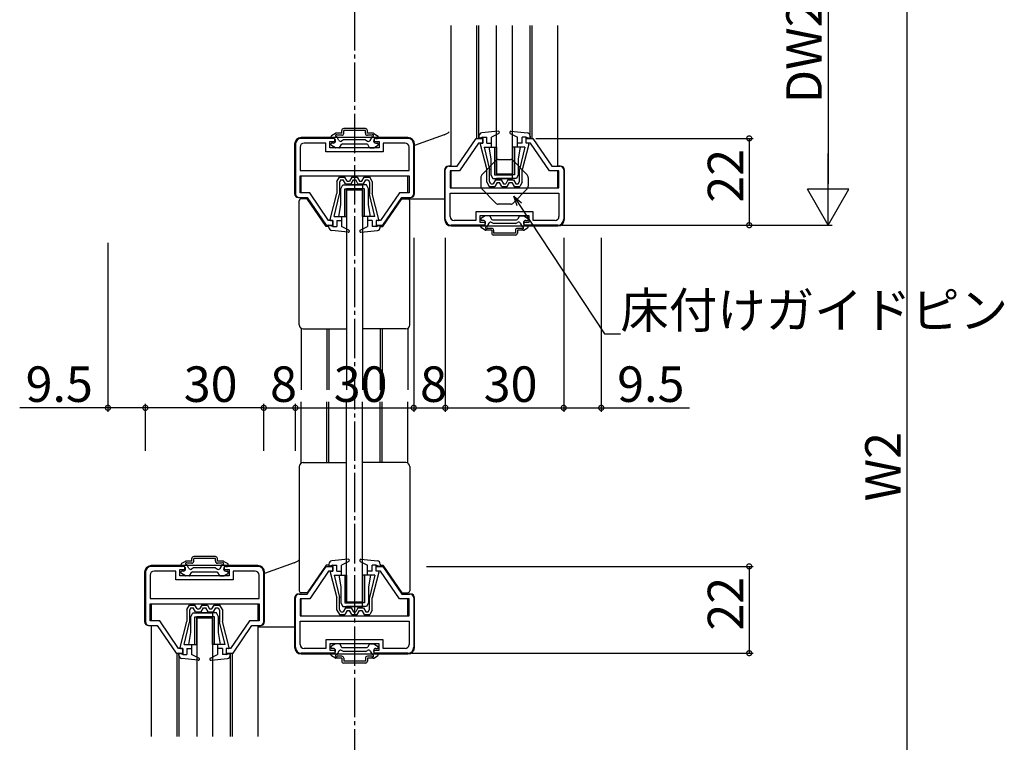
# Model space of a CAD drawing. Extents: x 0 to 1386, y 0 to 2234.
# Drawn here: x 707 to 956, y 429 to 612 of the extents above; entities that cross this region are included whole.
import ezdxf

# ---------------------------------------------------------------- set-up
doc = ezdxf.new("R2010")
doc.units = 0
doc.linetypes.add('YCENTER_1', pattern=[13, 10, -1, 1, -1])
for name, color, linetype in [('YKK_11', 7, 'CONTINUOUS'), ('YKK_12', 2, 'CONTINUOUS'), ('YKK_13', 4, 'CONTINUOUS'), ('YKK_D', 6, 'CONTINUOUS')]:
    doc.layers.add(name, color=color, linetype=linetype)
doc.styles.get("Standard").update_dxf_attribs({"font": 'txt', "bigfont": 'BIGFONT'})

msp = doc.modelspace()

# ---------------------------------------------------------------- linework, layer by layer
at = {"layer": 'YKK_11', "color": 0, "linetype": 'ByBlock', "lineweight": -2}
for p, q in [((786.451048, 581.796609), (777.951048, 581.796609)), ((786.451048, 580.996609), (786.451048, 581.796609)), ((804.951048, 581.796609), (796.451048, 581.796609)), ((796.451048, 581.796609), (796.451048, 580.996609)), ((817.451047, 574.796612), (822.251045, 581.796612)), ((822.251045, 581.796612), (823.951038, 581.796612)), ((823.951038, 581.796612), (823.951062, 580.596615)), ((834.95105, 580.596615), (834.951026, 581.796612)), ((834.951026, 581.796612), (836.651044, 581.796612)), ((836.651044, 581.796612), (841.451041, 574.796612)), ((776.451048, 580.296609), (776.451048, 567.796612)), ((777.651048, 579.596609), (777.651048, 573.696609)), ((784.201048, 580.596609), (778.651048, 580.596609)), ((784.201048, 578.396609), (784.201048, 580.596609)), ((785.201048, 579.396609), (785.201048, 580.996609)), ((785.201048, 580.996609), (786.451048, 580.996609)), ((797.701048, 579.396609), (785.201048, 579.396609)), ((796.451048, 580.996609), (797.701048, 580.996609)), ((797.701048, 580.996609), (797.701048, 579.396609)), ((804.251048, 580.596609), (798.701048, 580.596609)), ((798.701048, 580.596609), (798.701048, 578.396609)), ((805.251048, 573.696609), (805.251048, 579.596609)), ((806.451048, 567.796612), (806.451048, 580.296609)), ((822.883212, 580.596615), (818.083217, 573.596615)), ((823.951062, 580.596615), (822.883212, 580.596615)), ((836.018875, 580.596615), (834.95105, 580.596615)), ((840.818871, 573.596615), (836.018875, 580.596615)), ((798.701048, 578.396609), (784.201048, 578.396609)), ((815.451048, 574.796612), (817.451047, 574.796612)), ((841.451041, 574.796612), (843.451048, 574.796612)), ((777.651048, 573.696609), (805.251048, 573.696609)), ((777.651048, 573.696609), (805.251048, 573.696609)), ((777.651048, 572.296609), (805.251048, 572.296609)), ((777.651048, 567.996609), (777.651048, 572.296609)), ((805.251048, 572.296609), (805.251048, 567.996609)), ((814.451048, 561.296615), (814.451048, 573.796612)), ((818.083217, 573.596615), (815.651048, 573.596615)), ((815.651048, 573.596615), (815.651048, 569.296615)), ((843.251048, 573.596615), (840.818871, 573.596615)), ((843.251048, 569.296615), (843.251048, 573.596615)), ((844.451048, 573.796612), (844.451048, 561.296615)), ((815.651048, 569.296615), (843.251048, 569.296615)), ((777.451048, 566.796612), (779.451047, 566.796612)), ((780.083217, 567.996609), (777.651048, 567.996609)), ((779.451047, 566.796612), (784.251045, 559.796612)), ((784.883212, 560.996609), (780.083217, 567.996609)), ((802.818871, 567.996609), (798.018875, 560.996609)), ((798.651044, 559.796612), (803.451041, 566.796612)), ((805.251048, 567.996609), (802.818871, 567.996609)), ((803.451041, 566.796612), (805.451048, 566.796612)), ((815.651048, 567.896615), (843.251048, 567.896615)), ((815.651048, 561.996615), (815.651048, 567.896615)), ((815.651048, 567.896615), (843.251048, 567.896615)), ((843.251048, 567.896615), (843.251048, 561.996615)), ((836.701048, 563.196615), (822.201048, 563.196615)), ((822.201048, 563.196615), (822.201048, 560.996615)), ((835.701048, 562.196615), (823.201048, 562.196615)), ((823.201048, 562.196615), (823.201048, 560.596615)), ((835.701048, 560.596615), (835.701048, 562.196615)), ((836.701048, 560.996615), (836.701048, 563.196615)), ((784.251045, 559.796612), (785.951038, 559.796612)), ((785.951062, 560.996609), (784.883212, 560.996609)), ((785.951038, 559.796612), (785.951062, 560.996609)), ((796.95105, 560.996609), (796.951026, 559.796612)), ((796.951026, 559.796612), (798.651044, 559.796612)), ((798.018875, 560.996609), (796.95105, 560.996609)), ((824.451048, 559.796615), (815.951048, 559.796615)), ((822.201048, 560.996615), (816.651048, 560.996615)), ((823.201048, 560.596615), (824.451048, 560.596615)), ((824.451048, 560.596615), (824.451048, 559.796615)), ((834.451048, 559.796615), (834.451048, 560.596615)), ((834.451048, 560.596615), (835.701048, 560.596615)), ((842.951048, 559.796615), (834.451048, 559.796615)), ((842.251048, 560.996615), (836.701048, 560.996615)), ((738.451048, 471.796604), (738.451048, 459.296607)), ((748.451048, 473.296604), (739.951048, 473.296604)), ((746.201048, 472.096604), (740.651048, 472.096604)), ((746.201048, 469.896604), (746.201048, 472.096604)), ((747.201048, 470.896604), (747.201048, 472.496604)), ((747.201048, 472.496604), (748.451048, 472.496604)), ((748.451048, 472.496604), (748.451048, 473.296604)), ((766.951048, 473.296604), (758.451048, 473.296604)), ((758.451048, 473.296604), (758.451048, 472.496604)), ((758.451048, 472.496604), (759.701048, 472.496604)), ((759.701048, 472.496604), (759.701048, 470.896604)), ((766.251048, 472.096604), (760.701048, 472.096604)), ((760.701048, 472.096604), (760.701048, 469.896604)), ((768.451048, 459.296607), (768.451048, 471.796604)), ((779.451047, 466.296606), (784.251045, 473.296606)), ((784.883212, 472.096609), (780.083217, 465.096609)), ((784.251045, 473.296606), (785.951038, 473.296606)), ((785.951062, 472.096609), (784.883212, 472.096609)), ((785.951038, 473.296606), (785.951062, 472.096609)), ((796.95105, 472.096609), (796.951026, 473.296606)), ((796.951026, 473.296606), (798.651044, 473.296606)), ((798.018875, 472.096609), (796.95105, 472.096609)), ((802.818871, 465.096609), (798.018875, 472.096609)), ((798.651044, 473.296606), (803.451041, 466.296606)), ((739.651048, 471.096604), (739.651048, 465.196604)), ((760.701048, 469.896604), (746.201048, 469.896604)), ((759.701048, 470.896604), (747.201048, 470.896604)), ((767.251048, 465.196604), (767.251048, 471.096604)), ((739.651048, 465.196604), (767.251048, 465.196604)), ((739.651048, 465.196604), (767.251048, 465.196604)), ((776.451048, 452.796609), (776.451048, 465.296606)), ((777.451048, 466.296606), (779.451047, 466.296606)), ((780.083217, 465.096609), (777.651048, 465.096609)), ((777.651048, 465.096609), (777.651048, 460.796609)), ((805.251048, 465.096609), (802.818871, 465.096609)), ((803.451041, 466.296606), (805.451048, 466.296606)), ((805.251048, 460.796609), (805.251048, 465.096609)), ((806.451048, 465.296606), (806.451048, 452.796609)), ((739.651048, 463.796604), (767.251048, 463.796604)), ((739.651048, 459.496604), (739.651048, 463.796604)), ((767.251048, 463.796604), (767.251048, 459.496604)), ((742.083217, 459.496604), (739.651048, 459.496604)), ((746.883212, 452.496604), (742.083217, 459.496604)), ((764.818871, 459.496604), (760.018875, 452.496604)), ((767.251048, 459.496604), (764.818871, 459.496604)), ((777.651048, 460.796609), (805.251048, 460.796609)), ((777.651048, 459.396609), (805.251048, 459.396609)), ((777.651048, 453.496609), (777.651048, 459.396609)), ((777.651048, 459.396609), (805.251048, 459.396609)), ((805.251048, 459.396609), (805.251048, 453.496609)), ((739.451048, 458.296607), (741.451047, 458.296607)), ((741.451047, 458.296607), (746.251045, 451.296607)), ((760.651044, 451.296607), (765.451041, 458.296607)), ((765.451041, 458.296607), (767.451048, 458.296607)), ((798.701048, 454.696609), (784.201048, 454.696609)), ((784.201048, 454.696609), (784.201048, 452.496609)), ((798.701048, 452.496609), (798.701048, 454.696609)), ((747.951062, 452.496604), (746.883212, 452.496604)), ((747.951038, 451.296607), (747.951062, 452.496604)), ((758.95105, 452.496604), (758.951026, 451.296607)), ((760.018875, 452.496604), (758.95105, 452.496604)), ((784.201048, 452.496609), (778.651048, 452.496609)), ((797.701048, 453.696609), (785.201048, 453.696609)), ((785.201048, 453.696609), (785.201048, 452.096609)), ((785.201048, 452.096609), (786.451048, 452.096609)), ((786.451048, 452.096609), (786.451048, 451.296609)), ((796.451048, 451.296609), (796.451048, 452.096609)), ((796.451048, 452.096609), (797.701048, 452.096609)), ((797.701048, 452.096609), (797.701048, 453.696609)), ((804.251048, 452.496609), (798.701048, 452.496609)), ((746.251045, 451.296607), (747.951038, 451.296607)), ((758.951026, 451.296607), (760.651044, 451.296607)), ((786.451048, 451.296609), (777.951048, 451.296609)), ((804.951048, 451.296609), (796.451048, 451.296609))]:
    msp.add_line(p, q, dxfattribs=at)
for centre, radius, start, end in [((777.951048, 580.296609), 1.5, 90.000009, 179.999991), ((804.951048, 580.296609), 1.5, 0.000009, 89.999991), ((778.651048, 579.596609), 1, 90.000009, 179.999991), ((804.251048, 579.596609), 1, 0.000009, 89.999991), ((815.451048, 573.796611), 1, 90.000009, 179.999991), ((843.451048, 573.796611), 1, 0.000009, 89.999991), ((777.451048, 567.796612), 1, 180.000009, 269.999991), ((805.451048, 567.796612), 1, 270.000009, 359.999991), ((816.651048, 561.996615), 1, 180.000009, 269.999991), ((842.251048, 561.996615), 1, 270.000009, 359.999991), ((815.951048, 561.296615), 1.5, 180.000009, 269.999991), ((842.951048, 561.296615), 1.5, 270.000009, 359.999991), ((739.951048, 471.796604), 1.5, 90.000009, 179.999991), ((740.651048, 471.096604), 1, 90.000009, 179.999991), ((766.251048, 471.096604), 1, 0.000009, 89.999991), ((766.951048, 471.796604), 1.5, 0.000009, 89.999991), ((777.451048, 465.296606), 1, 90.000009, 179.999991), ((805.451048, 465.296606), 1, 0.000009, 89.999991), ((739.451048, 459.296607), 1, 180.000009, 269.999991), ((767.451048, 459.296607), 1, 270.000009, 359.999991), ((777.951048, 452.79661), 1.5, 180.000009, 269.999991), ((778.651048, 453.49661), 1, 180.000009, 269.999991), ((804.251048, 453.49661), 1, 270.000009, 359.999991), ((804.951048, 452.79661), 1.5, 270.000009, 359.999991)]:
    msp.add_arc(centre, radius, start, end, dxfattribs=at)
at = {"layer": 'YKK_12', "linetype": 'YCENTER_1'}
msp.add_line((791.451048, 718.046617), (791.451048, 287.796604), dxfattribs=at)
at = {"layer": 'YKK_12'}
for p, q in [((815.95106, 574.796612), (815.95106, 610.396613)), ((822.451044, 581.792575), (822.451044, 610.396613)), ((822.951044, 581.79661), (822.951044, 610.396613)), ((835.951044, 581.796612), (835.951044, 610.396613)), ((836.451044, 581.792575), (836.451044, 610.396613)), ((842.951068, 574.796612), (842.951068, 610.396613)), ((777.95106, 533.630574), (777.95106, 518.046609)), ((784.451044, 533.496609), (784.451044, 518.046609)), ((784.951044, 533.496609), (784.951044, 518.046609)), ((797.951044, 533.496609), (797.951044, 518.046609)), ((798.451044, 533.496609), (798.451044, 518.046609)), ((804.951068, 533.630598), (804.951068, 518.046609)), ((777.95106, 499.462644), (777.95106, 515.046609)), ((784.451044, 499.596609), (784.451044, 515.046609)), ((784.951044, 499.596609), (784.951044, 515.046609)), ((797.951044, 499.596609), (797.951044, 515.046609)), ((798.451044, 499.596609), (798.451044, 515.046609)), ((804.951068, 499.462621), (804.951068, 515.046609)), ((739.95106, 458.296607), (739.95106, 430.196607)), ((766.951068, 458.296607), (766.951068, 430.196607)), ((746.451044, 451.300643), (746.451044, 430.196607)), ((746.951044, 451.296608), (746.951044, 430.196607)), ((759.951044, 451.296607), (759.951044, 430.196607)), ((760.451044, 451.300643), (760.451044, 430.196607))]:
    msp.add_line(p, q, dxfattribs=at)
at = {"layer": 'YKK_12', "linetype": 'Continuous'}
for p, q in [((777.95106, 567.996609), (777.95106, 572.296609)), ((804.951068, 567.996609), (804.951068, 572.296609)), ((815.95106, 569.296614), (815.95106, 573.596615)), ((842.951068, 569.296614), (842.951068, 573.596615)), ((777.95106, 566.496612), (777.95106, 566.796612)), ((804.951068, 566.496612), (804.951068, 566.796612)), ((784.451044, 559.496612), (784.451044, 559.796612)), ((784.951044, 559.496612), (784.951044, 559.796612)), ((797.951044, 559.496612), (797.951044, 559.796612)), ((798.451044, 559.496612), (798.451044, 559.796612)), ((777.95106, 460.796609), (777.95106, 465.09661)), ((804.951068, 460.796609), (804.951068, 465.09661)), ((739.95106, 463.796604), (739.95106, 459.496604)), ((766.951068, 463.796604), (766.951068, 459.496604)), ((746.951044, 451.296607), (746.951044, 450.996607)), ((759.951044, 451.296607), (759.951044, 450.996607))]:
    msp.add_line(p, q, dxfattribs=at)
at = {"layer": 'YKK_13'}
for p, q in [((827.451047, 572.796612), (827.451047, 610.396613)), ((831.451047, 572.796612), (831.451047, 610.396613)), ((789.451047, 568.796612), (789.451047, 518.046609)), ((793.451047, 568.796612), (793.451047, 518.046609)), ((789.451047, 464.296607), (789.451047, 515.046609)), ((793.451047, 464.296607), (793.451047, 515.046609)), ((751.451047, 460.296604), (751.451047, 430.196607)), ((755.451047, 460.296604), (755.451047, 430.196607))]:
    msp.add_line(p, q, dxfattribs=at)
at = {"layer": 'YKK_13', "linetype": 'Continuous'}
for p, q in [((794.201047, 584.296609), (788.701047, 584.296609)), ((804.951047, 581.996609), (777.951047, 581.996609)), ((785.451047, 582.230584), (785.451047, 581.996609)), ((786.581432, 583.056417), (785.601047, 582.490391)), ((786.051047, 581.796609), (785.651047, 581.796609)), ((788.201047, 583.096609), (786.731432, 583.096609)), ((787.47515, 581.295055), (786.920147, 582.256348)), ((788.201047, 582.596609), (787.080176, 582.596609)), ((788.651047, 581.396609), (788.158163, 581.112042)), ((788.201047, 583.096609), (788.201047, 583.796609)), ((794.251047, 581.396609), (788.651047, 581.396609)), ((788.701047, 583.096609), (788.701047, 583.796609)), ((794.201047, 583.796609), (788.701047, 583.796609)), ((794.201047, 583.096609), (794.201047, 583.796609)), ((794.251047, 581.396609), (794.743932, 581.112042)), ((794.701047, 583.096609), (794.701047, 583.796609)), ((796.170663, 583.096609), (794.701047, 583.096609)), ((795.821919, 582.596609), (794.701047, 582.596609)), ((795.426945, 581.295055), (795.981948, 582.256348)), ((796.320663, 583.056417), (797.301047, 582.490391)), ((796.851047, 581.796609), (797.251047, 581.796609)), ((797.451047, 582.230584), (797.451047, 581.996609)), ((814.120789, 582.731633), (806.651048, 580.017681)), ((822.951044, 582.374323), (822.951044, 581.796615)), ((823.951044, 582.096615), (822.951044, 581.796615)), ((827.820495, 583.595055), (823.669581, 583.170165)), ((823.951044, 580.596615), (823.951044, 582.096615)), ((823.951044, 582.096615), (824.951044, 582.096615)), ((824.951044, 580.596615), (824.951044, 582.096615)), ((827.986906, 583.029143), (826.151044, 582.096615)), ((826.151044, 579.596615), (826.151044, 582.096615)), ((830.771372, 583.405169), (830.94249, 583.576286)), ((830.915181, 583.029143), (832.751044, 582.096615)), ((831.081592, 583.595055), (835.232507, 583.170165)), ((832.751044, 579.596615), (832.751044, 582.096615)), ((833.951044, 580.596615), (833.951044, 582.096615)), ((834.951044, 582.096615), (833.951044, 582.096615)), ((834.951044, 582.096615), (835.951044, 581.796615)), ((834.951044, 580.596615), (834.951044, 582.096615)), ((835.951044, 582.374323), (835.951044, 581.796615)), ((776.251047, 580.296609), (776.251047, 567.796609)), ((785.451047, 580.262635), (785.451047, 580.396609)), ((786.581432, 579.436802), (785.601047, 580.002827)), ((786.051047, 580.596609), (785.651047, 580.596609)), ((787.450492, 579.396609), (786.731432, 579.396609)), ((787.7103, 579.546609), (788.114445, 580.246609)), ((788.374252, 580.396609), (794.527842, 580.396609)), ((795.191795, 579.546609), (794.78765, 580.246609)), ((795.451603, 579.396609), (796.170663, 579.396609)), ((796.320663, 579.436802), (797.301047, 580.002827)), ((796.851047, 580.596609), (797.251047, 580.596609)), ((797.451047, 580.262635), (797.451047, 580.396609)), ((806.651047, 567.796609), (806.651047, 580.296609)), ((823.257412, 580.346547), (824.951044, 573.796615)), ((823.451044, 580.596615), (823.951044, 580.596615)), ((824.27589, 579.596615), (826.151044, 579.596615)), ((824.27589, 579.596615), (825.651044, 573.920562)), ((824.951044, 580.596615), (826.151044, 580.596615)), ((825.451047, 579.596614), (825.951047, 576.596614)), ((825.451047, 579.596614), (827.451047, 579.596614)), ((826.951047, 579.596614), (826.951047, 572.596614)), ((827.451047, 579.596614), (827.451047, 572.596614)), ((833.451047, 579.596614), (831.451047, 579.596614)), ((831.451047, 579.596614), (831.451047, 572.596614)), ((831.951047, 579.596614), (831.951047, 572.596614)), ((833.951044, 580.596615), (832.751044, 580.596615)), ((834.626197, 579.596615), (832.751044, 579.596615)), ((833.451047, 579.596614), (832.951047, 576.596614)), ((834.626197, 579.596615), (833.251044, 573.920562)), ((833.902516, 580.596615), (833.951044, 580.645143)), ((835.644675, 580.346547), (833.951044, 573.796615)), ((835.451044, 580.596615), (834.951044, 580.596615)), ((825.951047, 576.596614), (825.951047, 572.596614)), ((832.951047, 576.596614), (832.951047, 572.596614)), ((815.751049, 574.796614), (815.251049, 574.796614)), ((825.651044, 570.892231), (825.651044, 573.931423)), ((833.251044, 570.892231), (833.251044, 573.920562)), ((843.651049, 574.796614), (843.151049, 574.796614)), ((786.951044, 570.891609), (787.601044, 571.996609)), ((787.601044, 571.996609), (789.001044, 571.996609)), ((789.578394, 570.996609), (789.001044, 571.996609)), ((790.751044, 571.996609), (790.173693, 570.996609)), ((790.751044, 571.996609), (792.151044, 571.996609)), ((792.151044, 571.996609), (792.728394, 570.996609)), ((793.323693, 570.996609), (793.901044, 571.996609)), ((793.901044, 571.996609), (795.301044, 571.996609)), ((795.951044, 570.891609), (795.301044, 571.996609)), ((814.251049, 573.796614), (814.251049, 561.296614)), ((824.951044, 570.701615), (824.951044, 573.796615)), ((825.951047, 572.596614), (826.451047, 571.596614)), ((826.451047, 571.596614), (831.451047, 571.596614)), ((826.951047, 572.596614), (831.451047, 572.596614)), ((827.451047, 572.796612), (831.451047, 572.796612)), ((831.951047, 572.596614), (827.451047, 572.596614)), ((832.451047, 571.596614), (827.451047, 571.596614)), ((831.451047, 571.596614), (831.451047, 572.596614)), ((832.951047, 572.596614), (832.451047, 571.596614)), ((833.951044, 570.701615), (833.951044, 573.796615)), ((844.651049, 561.296614), (844.651049, 573.796614)), ((786.951044, 570.891609), (786.951044, 567.796609)), ((788.001406, 571.296609), (787.651044, 570.700993)), ((787.651044, 570.700993), (787.651044, 567.661801)), ((787.951047, 568.996609), (788.451047, 569.996609)), ((787.951047, 564.996609), (787.951047, 568.996609)), ((788.001406, 571.296609), (788.596899, 571.296609)), ((788.451047, 569.996609), (793.451047, 569.996609)), ((789.174249, 570.296609), (788.596899, 571.296609)), ((788.951047, 561.996609), (788.951047, 568.996609)), ((788.951047, 568.996609), (793.451047, 568.996609)), ((789.174249, 570.296609), (790.577839, 570.296609)), ((794.451047, 569.996609), (789.451047, 569.996609)), ((793.951047, 568.996609), (789.451047, 568.996609)), ((789.451047, 561.996609), (789.451047, 568.996609)), ((789.578394, 570.996609), (790.173693, 570.996609)), ((790.577839, 570.296609), (791.155189, 571.296609)), ((791.155189, 571.296609), (791.746899, 571.296609)), ((792.324249, 570.296609), (791.746899, 571.296609)), ((792.324249, 570.296609), (793.727839, 570.296609)), ((792.728394, 570.996609), (793.323693, 570.996609)), ((793.451047, 569.996609), (793.451047, 568.996609)), ((793.451047, 561.996609), (793.451047, 568.996609)), ((793.727839, 570.296609), (794.305189, 571.296609)), ((793.951047, 561.996609), (793.951047, 568.996609)), ((794.305189, 571.296609), (794.900682, 571.296609)), ((794.951047, 568.996609), (794.451047, 569.996609)), ((794.900682, 571.296609), (795.251044, 570.700993)), ((794.951047, 564.996609), (794.951047, 568.996609)), ((795.251044, 570.700993), (795.251044, 567.672661)), ((795.951044, 570.891609), (795.951044, 567.796609)), ((824.951044, 570.701615), (825.601044, 569.596615)), ((825.601044, 569.596615), (827.001044, 569.596615)), ((826.001406, 570.296615), (825.651044, 570.892231)), ((826.001406, 570.296615), (826.596899, 570.296615)), ((827.174249, 571.296615), (826.596899, 570.296615)), ((827.578394, 570.596615), (827.001044, 569.596615)), ((827.174249, 571.296615), (828.577839, 571.296615)), ((827.578394, 570.596615), (828.173693, 570.596615)), ((828.751044, 569.596615), (828.173693, 570.596615)), ((828.577839, 571.296615), (829.155189, 570.296615)), ((828.751044, 569.596615), (830.151044, 569.596615)), ((829.155189, 570.296615), (829.746899, 570.296615)), ((830.324249, 571.296615), (829.746899, 570.296615)), ((830.151044, 569.596615), (830.728394, 570.596615)), ((830.324249, 571.296615), (831.727839, 571.296615)), ((830.728394, 570.596615), (831.323693, 570.596615)), ((831.323693, 570.596615), (831.901044, 569.596615)), ((831.727839, 571.296615), (832.305189, 570.296615)), ((831.901044, 569.596615), (833.301044, 569.596615)), ((832.305189, 570.296615), (832.900682, 570.296615)), ((832.900682, 570.296615), (833.251044, 570.892231)), ((833.951044, 570.701615), (833.301044, 569.596615)), ((777.251047, 566.796609), (777.751047, 566.796609)), ((779.448363, 566.496612), (777.951044, 566.496612)), ((784.24836, 559.496612), (779.448363, 566.496612)), ((785.257412, 561.246677), (786.951044, 567.796609)), ((786.27589, 561.996609), (787.651044, 567.672661)), ((789.451047, 568.796612), (793.451047, 568.796612)), ((796.626197, 561.996609), (795.251044, 567.672661)), ((797.644675, 561.246677), (795.951044, 567.796609)), ((798.653728, 559.496612), (803.453724, 566.496612)), ((803.453724, 566.496612), (804.951044, 566.496612)), ((814.251048, 566.396613), (804.951035, 566.396613)), ((805.151047, 566.796609), (805.651047, 566.796609)), ((777.451044, 534.496609), (777.451044, 565.996612)), ((787.451047, 561.996609), (787.951047, 564.996609)), ((795.451047, 561.996609), (794.951047, 564.996609)), ((805.451044, 534.496609), (805.451044, 565.996612)), ((786.27589, 561.996609), (788.151044, 561.996609)), ((787.451047, 561.996609), (789.451047, 561.996609)), ((788.151044, 561.996609), (788.151044, 559.496609)), ((795.451047, 561.996609), (793.451047, 561.996609)), ((796.626197, 561.996609), (794.751044, 561.996609)), ((794.751044, 561.996609), (794.751044, 559.496609)), ((824.581432, 562.156422), (823.601047, 561.590397)), ((825.450492, 562.196614), (824.731432, 562.196614)), ((825.7103, 562.046614), (826.114445, 561.346614)), ((833.191795, 562.046614), (832.78765, 561.346614)), ((833.451603, 562.196614), (834.170663, 562.196614)), ((834.320663, 562.156422), (835.301047, 561.590397)), ((784.951044, 559.496612), (784.24836, 559.496612)), ((784.951044, 559.2189), (784.951044, 559.796609)), ((785.951044, 559.496609), (784.951044, 559.796609)), ((785.451044, 560.996609), (785.951044, 560.996609)), ((785.951044, 560.996608), (785.951044, 559.496609)), ((785.951044, 559.496609), (786.951044, 559.496609)), ((786.951044, 560.996609), (788.151044, 560.996609)), ((786.951044, 560.996608), (786.951044, 559.496609)), ((789.986906, 558.564081), (788.151044, 559.496609)), ((792.915181, 558.564081), (794.751044, 559.496609)), ((795.951044, 560.996609), (794.751044, 560.996609)), ((795.902516, 560.996609), (795.951044, 560.948081)), ((795.951044, 560.996608), (795.951044, 559.496609)), ((796.951044, 559.496609), (795.951044, 559.496609)), ((797.451044, 560.996609), (796.951044, 560.996609)), ((796.951044, 560.996608), (796.951044, 559.496609)), ((796.951044, 559.496609), (797.951044, 559.796609)), ((797.951044, 559.2189), (797.951044, 559.796609)), ((797.951044, 559.496612), (798.653728, 559.496612)), ((815.951049, 559.596614), (842.951049, 559.596614)), ((823.451047, 561.330589), (823.451047, 561.196614)), ((823.451047, 559.36264), (823.451047, 559.596614)), ((824.581432, 558.536807), (823.601047, 559.102832)), ((824.051047, 560.996614), (823.651047, 560.996614)), ((824.051047, 559.796614), (823.651047, 559.796614)), ((825.47515, 560.298169), (824.920147, 559.336875)), ((826.201047, 558.996614), (825.080176, 558.996614)), ((826.651047, 560.196614), (826.158163, 560.481182)), ((826.374252, 561.196614), (832.527842, 561.196614)), ((832.251047, 560.196614), (826.651047, 560.196614)), ((832.251047, 560.196614), (832.743932, 560.481182)), ((833.821919, 558.996614), (832.701047, 558.996614)), ((833.426945, 560.298169), (833.981948, 559.336875)), ((834.320663, 558.536807), (835.301047, 559.102832)), ((834.851047, 560.996614), (835.251047, 560.996614)), ((834.851047, 559.796614), (835.251047, 559.796614)), ((835.451047, 561.330589), (835.451047, 561.196614)), ((835.451047, 559.36264), (835.451047, 559.596614)), ((789.820495, 557.998168), (785.669581, 558.423059)), ((792.771372, 558.188055), (792.94249, 558.016937)), ((793.081592, 557.998168), (797.232507, 558.423059)), ((826.201047, 558.496614), (824.731432, 558.496614)), ((826.201047, 558.496614), (826.201047, 557.796614)), ((826.701047, 558.496614), (826.701047, 557.796614)), ((832.201047, 557.796614), (826.701047, 557.796614)), ((832.201047, 557.296614), (826.701047, 557.296614)), ((832.201047, 558.496614), (832.201047, 557.796614)), ((832.701047, 558.496614), (832.701047, 557.796614)), ((834.170663, 558.496614), (832.701047, 558.496614)), ((778.451044, 533.496609), (789.451044, 533.496609)), ((804.451044, 533.496609), (793.451044, 533.496609)), ((778.451044, 499.596609), (789.451044, 499.596609)), ((804.451044, 499.596609), (793.451044, 499.596609)), ((777.451044, 498.596609), (777.451044, 467.096607)), ((805.451044, 498.596609), (805.451044, 467.096607)), ((748.581432, 474.556412), (747.601047, 473.990386)), ((750.201047, 474.596604), (748.731432, 474.596604)), ((750.201047, 474.096604), (749.080176, 474.096604)), ((750.201047, 474.596604), (750.201047, 475.296604)), ((756.201047, 475.796604), (750.701047, 475.796604)), ((750.701047, 474.596604), (750.701047, 475.296604)), ((756.201047, 475.296604), (750.701047, 475.296604)), ((756.201047, 474.596604), (756.201047, 475.296604)), ((756.701047, 474.596604), (756.701047, 475.296604)), ((758.170663, 474.596604), (756.701047, 474.596604)), ((757.821919, 474.096604), (756.701047, 474.096604)), ((758.320663, 474.556412), (759.301047, 473.990386)), ((776.120789, 474.231628), (768.651048, 471.517676)), ((789.820495, 475.09505), (785.669581, 474.67016)), ((789.986906, 474.529138), (788.151044, 473.59661)), ((792.771372, 474.905163), (792.94249, 475.076281)), ((792.915181, 474.529138), (794.751044, 473.59661)), ((793.081592, 475.09505), (797.232507, 474.67016)), ((738.251047, 471.796604), (738.251047, 459.296604)), ((766.951047, 473.496604), (739.951047, 473.496604)), ((747.451047, 473.730579), (747.451047, 473.496604)), ((747.451047, 471.762629), (747.451047, 471.896604)), ((748.051047, 473.296604), (747.651047, 473.296604)), ((748.051047, 472.096604), (747.651047, 472.096604)), ((749.47515, 472.79505), (748.920147, 473.756343)), ((749.7103, 471.046604), (750.114445, 471.746604)), ((750.651047, 472.896604), (750.158163, 472.612037)), ((750.374252, 471.896604), (756.527842, 471.896604)), ((756.251047, 472.896604), (750.651047, 472.896604)), ((756.251047, 472.896604), (756.743932, 472.612037)), ((757.191795, 471.046604), (756.78765, 471.746604)), ((757.426945, 472.79505), (757.981948, 473.756343)), ((758.851047, 473.296604), (759.251047, 473.296604)), ((758.851047, 472.096604), (759.251047, 472.096604)), ((759.451047, 473.730579), (759.451047, 473.496604)), ((759.451047, 471.762629), (759.451047, 471.896604)), ((768.651047, 459.296604), (768.651047, 471.796604)), ((784.24836, 473.596607), (779.448363, 466.596607)), ((784.951044, 473.596607), (784.24836, 473.596607)), ((784.951044, 473.874318), (784.951044, 473.29661)), ((785.951044, 473.59661), (784.951044, 473.29661)), ((785.257412, 471.846542), (786.951044, 465.29661)), ((785.451044, 472.09661), (785.951044, 472.09661)), ((785.951044, 472.09661), (785.951044, 473.59661)), ((785.951044, 473.59661), (786.951044, 473.59661)), ((786.951044, 472.09661), (786.951044, 473.59661)), ((786.951044, 472.09661), (788.151044, 472.09661)), ((788.151044, 471.09661), (788.151044, 473.59661)), ((794.751044, 471.09661), (794.751044, 473.59661)), ((795.951044, 472.09661), (794.751044, 472.09661)), ((795.902516, 472.09661), (795.951044, 472.145138)), ((795.951044, 472.09661), (795.951044, 473.59661)), ((796.951044, 473.59661), (795.951044, 473.59661)), ((797.644675, 471.846542), (795.951044, 465.29661)), ((796.951044, 473.59661), (797.951044, 473.29661)), ((796.951044, 472.09661), (796.951044, 473.59661)), ((797.451044, 472.09661), (796.951044, 472.09661)), ((797.951044, 473.874318), (797.951044, 473.29661)), ((797.951044, 473.596607), (798.653728, 473.596607)), ((798.653728, 473.596607), (803.453724, 466.596607)), ((748.581432, 470.936796), (747.601047, 471.502822)), ((749.450492, 470.896604), (748.731432, 470.896604)), ((757.451603, 470.896604), (758.170663, 470.896604)), ((758.320663, 470.936796), (759.301047, 471.502822)), ((786.27589, 471.09661), (788.151044, 471.09661)), ((786.27589, 471.09661), (787.651044, 465.420557)), ((787.451047, 471.096609), (787.951047, 468.096609)), ((787.451047, 471.096609), (789.451047, 471.096609)), ((788.951047, 471.096609), (788.951047, 464.096609)), ((789.451047, 471.096609), (789.451047, 464.096609)), ((795.451047, 471.096609), (793.451047, 471.096609)), ((793.451047, 471.096609), (793.451047, 464.096609)), ((793.951047, 471.096609), (793.951047, 464.096609)), ((796.626197, 471.09661), (794.751044, 471.09661)), ((795.451047, 471.096609), (794.951047, 468.096609)), ((796.626197, 471.09661), (795.251044, 465.420557)), ((779.448363, 466.596607), (777.951044, 466.596607)), ((787.951047, 468.096609), (787.951047, 464.096609)), ((794.951047, 468.096609), (794.951047, 464.096609)), ((803.453724, 466.596607), (804.951044, 466.596607)), ((776.251049, 465.296609), (776.251049, 452.796609)), ((777.751049, 466.296609), (777.251049, 466.296609)), ((786.951044, 462.20161), (786.951044, 465.29661)), ((787.651044, 462.392225), (787.651044, 465.431417)), ((787.951047, 464.096609), (788.451047, 463.096609)), ((788.951047, 464.096609), (793.451047, 464.096609)), ((789.451047, 464.296607), (793.451047, 464.296607)), ((793.951047, 464.096609), (789.451047, 464.096609)), ((793.451047, 463.096609), (793.451047, 464.096609)), ((794.951047, 464.096609), (794.451047, 463.096609)), ((795.251044, 462.392225), (795.251044, 465.420557)), ((795.951044, 462.20161), (795.951044, 465.29661)), ((805.651049, 466.296609), (805.151049, 466.296609)), ((806.651049, 452.796609), (806.651049, 465.296609)), ((748.951044, 462.391604), (749.601044, 463.496604)), ((748.951044, 462.391604), (748.951044, 459.296604)), ((749.601044, 463.496604), (751.001044, 463.496604)), ((750.001406, 462.796604), (749.651044, 462.200988)), ((749.651044, 462.200988), (749.651044, 459.161796)), ((750.001406, 462.796604), (750.596899, 462.796604)), ((751.174249, 461.796604), (750.596899, 462.796604)), ((751.578394, 462.496604), (751.001044, 463.496604)), ((751.174249, 461.796604), (752.577839, 461.796604)), ((751.578394, 462.496604), (752.173693, 462.496604)), ((752.751044, 463.496604), (752.173693, 462.496604)), ((752.577839, 461.796604), (753.155189, 462.796604)), ((752.751044, 463.496604), (754.151044, 463.496604)), ((753.155189, 462.796604), (753.746899, 462.796604)), ((754.324249, 461.796604), (753.746899, 462.796604)), ((754.151044, 463.496604), (754.728394, 462.496604)), ((754.324249, 461.796604), (755.727839, 461.796604)), ((754.728394, 462.496604), (755.323693, 462.496604)), ((755.323693, 462.496604), (755.901044, 463.496604)), ((755.727839, 461.796604), (756.305189, 462.796604)), ((755.901044, 463.496604), (757.301044, 463.496604)), ((756.305189, 462.796604), (756.900682, 462.796604)), ((756.900682, 462.796604), (757.251044, 462.200988)), ((757.251044, 462.200988), (757.251044, 459.172656)), ((757.951044, 462.391604), (757.301044, 463.496604)), ((757.951044, 462.391604), (757.951044, 459.296604)), ((786.951044, 462.20161), (787.601044, 461.09661)), ((788.001406, 461.79661), (787.651044, 462.392225)), ((788.001406, 461.79661), (788.596899, 461.79661)), ((788.451047, 463.096609), (793.451047, 463.096609)), ((789.174249, 462.79661), (788.596899, 461.79661)), ((789.578394, 462.09661), (789.001044, 461.09661)), ((789.174249, 462.79661), (790.577839, 462.79661)), ((794.451047, 463.096609), (789.451047, 463.096609)), ((789.578394, 462.09661), (790.173693, 462.09661)), ((790.751044, 461.09661), (790.173693, 462.09661)), ((790.577839, 462.79661), (791.155189, 461.79661)), ((791.155189, 461.79661), (791.746899, 461.79661)), ((792.324249, 462.79661), (791.746899, 461.79661)), ((792.151044, 461.09661), (792.728394, 462.09661)), ((792.324249, 462.79661), (793.727839, 462.79661)), ((792.728394, 462.09661), (793.323693, 462.09661)), ((793.323693, 462.09661), (793.901044, 461.09661)), ((793.727839, 462.79661), (794.305189, 461.79661)), ((794.305189, 461.79661), (794.900682, 461.79661)), ((794.900682, 461.79661), (795.251044, 462.392225)), ((795.951044, 462.20161), (795.301044, 461.09661)), ((747.257412, 452.746671), (748.951044, 459.296604)), ((748.27589, 453.496604), (749.651044, 459.172656)), ((749.951047, 460.496604), (750.451047, 461.496604)), ((749.951047, 456.496604), (749.951047, 460.496604)), ((750.451047, 461.496604), (755.451047, 461.496604)), ((750.951047, 453.496604), (750.951047, 460.496604)), ((750.951047, 460.496604), (755.451047, 460.496604)), ((756.451047, 461.496604), (751.451047, 461.496604)), ((755.951047, 460.496604), (751.451047, 460.496604)), ((751.451047, 453.496604), (751.451047, 460.496604)), ((751.451047, 460.296604), (755.451047, 460.296604)), ((755.451047, 461.496604), (755.451047, 460.496604)), ((755.451047, 453.496604), (755.451047, 460.496604)), ((755.951047, 453.496604), (755.951047, 460.496604)), ((756.951047, 460.496604), (756.451047, 461.496604)), ((756.951047, 456.496604), (756.951047, 460.496604)), ((758.626197, 453.496604), (757.251044, 459.172656)), ((759.644675, 452.746671), (757.951044, 459.296604)), ((787.601044, 461.09661), (789.001044, 461.09661)), ((790.751044, 461.09661), (792.151044, 461.09661)), ((793.901044, 461.09661), (795.301044, 461.09661)), ((739.251047, 458.296604), (739.751047, 458.296604)), ((776.251048, 457.896608), (766.951035, 457.896608)), ((767.151047, 458.296604), (767.651047, 458.296604)), ((749.451047, 453.496604), (749.951047, 456.496604)), ((757.451047, 453.496604), (756.951047, 456.496604)), ((747.451044, 452.496604), (747.951044, 452.496604)), ((747.951044, 452.496603), (747.951044, 450.996604)), ((748.27589, 453.496604), (750.151044, 453.496604)), ((748.951044, 452.496604), (750.151044, 452.496604)), ((748.951044, 452.496603), (748.951044, 450.996604)), ((749.451047, 453.496604), (751.451047, 453.496604)), ((750.151044, 453.496604), (750.151044, 450.996604)), ((757.451047, 453.496604), (755.451047, 453.496604)), ((758.626197, 453.496604), (756.751044, 453.496604)), ((756.751044, 453.496604), (756.751044, 450.996604)), ((757.951044, 452.496604), (756.751044, 452.496604)), ((757.902516, 452.496604), (757.951044, 452.448075)), ((757.951044, 452.496603), (757.951044, 450.996604)), ((759.451044, 452.496604), (758.951044, 452.496604)), ((758.951044, 452.496603), (758.951044, 450.996604)), ((785.451047, 452.830584), (785.451047, 452.696609)), ((786.581432, 453.656417), (785.601047, 453.090391)), ((786.051047, 452.496609), (785.651047, 452.496609)), ((787.450492, 453.696609), (786.731432, 453.696609)), ((787.47515, 451.798164), (786.920147, 450.83687)), ((787.7103, 453.546609), (788.114445, 452.846609)), ((788.651047, 451.696609), (788.158163, 451.981176)), ((788.374252, 452.696609), (794.527842, 452.696609)), ((794.251047, 451.696609), (788.651047, 451.696609)), ((794.251047, 451.696609), (794.743932, 451.981176)), ((795.191795, 453.546609), (794.78765, 452.846609)), ((795.426945, 451.798164), (795.981948, 450.83687)), ((795.451603, 453.696609), (796.170663, 453.696609)), ((796.320663, 453.656417), (797.301047, 453.090391)), ((796.851047, 452.496609), (797.251047, 452.496609)), ((797.451047, 452.830584), (797.451047, 452.696609)), ((746.951044, 450.718895), (746.951044, 451.296604)), ((747.951044, 450.996604), (746.951044, 451.296604)), ((751.820495, 449.498163), (747.669581, 449.923054)), ((747.951044, 450.996604), (748.951044, 450.996604)), ((751.986906, 450.064076), (750.151044, 450.996604)), ((754.771372, 449.68805), (754.94249, 449.516932)), ((754.915181, 450.064076), (756.751044, 450.996604)), ((755.081592, 449.498163), (759.232507, 449.923054)), ((758.951044, 450.996604), (757.951044, 450.996604)), ((758.951044, 450.996604), (759.951044, 451.296604)), ((759.951044, 450.718895), (759.951044, 451.296604)), ((777.951049, 451.096609), (804.951049, 451.096609)), ((785.451047, 450.862635), (785.451047, 451.096609)), ((786.581432, 450.036802), (785.601047, 450.602827)), ((786.051047, 451.296609), (785.651047, 451.296609)), ((788.201047, 449.996609), (786.731432, 449.996609)), ((788.201047, 450.496609), (787.080176, 450.496609)), ((788.201047, 449.996609), (788.201047, 449.296609)), ((788.701047, 449.996609), (788.701047, 449.296609)), ((794.201047, 449.296609), (788.701047, 449.296609)), ((794.201047, 449.996609), (794.201047, 449.296609)), ((795.821919, 450.496609), (794.701047, 450.496609)), ((794.701047, 449.996609), (794.701047, 449.296609)), ((796.170663, 449.996609), (794.701047, 449.996609)), ((796.320663, 450.036802), (797.301047, 450.602827)), ((796.851047, 451.296609), (797.251047, 451.296609)), ((797.451047, 450.862635), (797.451047, 451.096609)), ((794.201047, 448.796609), (788.701047, 448.796609))]:
    msp.add_line(p, q, dxfattribs=at)
at = {"layer": 'YKK_13', "linetype": 'Continuous', "lineweight": 30}
for p, q in [((827.876082, 576.446613), (831.026012, 576.446613)), ((823.731048, 572.587114), (827.156083, 576.140588)), ((835.171046, 572.587114), (831.746011, 576.140588)), ((823.451047, 571.893139), (823.451047, 569.700087)), ((835.451047, 571.893139), (835.451047, 571.254871)), ((835.451047, 571.893139), (835.451047, 569.700087)), ((823.731048, 569.006112), (827.156084, 565.452638)), ((835.171046, 569.006112), (831.746011, 565.452638)), ((835.451047, 570.338352), (835.451047, 569.700087)), ((831.026012, 565.146613), (827.876083, 565.146613))]:
    msp.add_line(p, q, dxfattribs=at)
at = {"layer": 'YKK_13', "linetype": 'Continuous'}
for centre, radius, start, end in [((788.701047, 583.796609), 0.5, 90, 180), ((794.201047, 583.796609), 0.5, 0, 90), ((777.951047, 580.296609), 1.7, 90, 180), ((785.751047, 582.230584), 0.3, 120, 180), ((785.651047, 581.996609), 0.2, 180, 270), ((786.051047, 581.196609), 0.6, 270, 90), ((786.731432, 582.796609), 0.3, 90, 120), ((786.851047, 582.496609), 0.25, 23.578178, 286.045323), ((788.201047, 583.096609), 0.5, 270, 0), ((794.701047, 583.096609), 0.5, 180, 270), ((796.051047, 582.496609), 0.25, 253.954677, 156.421822), ((796.170663, 582.796609), 0.3, 60, 90), ((796.851047, 581.196609), 0.6, 90, 270), ((797.251047, 581.996609), 0.2, 270, 0), ((797.151047, 582.230584), 0.3, 0, 60), ((804.951047, 580.296609), 1.7, 0, 90), ((812.413361, 587.431068), 5, 289.967406, 307.411588), ((823.751044, 582.374323), 0.8, 95.844482, 180), ((827.851044, 583.296615), 0.3, 296.928328, 95.844482), ((831.051044, 583.296615), 0.3, 84.155518, 243.071672), ((835.151044, 582.374323), 0.8, 0, 84.155518), ((785.651047, 580.396609), 0.2, 90, 180), ((785.751047, 580.262635), 0.3, 180, 240), ((786.731432, 579.696609), 0.3, 240, 270), ((787.450492, 579.696609), 0.3, 270, 330), ((787.908163, 581.545055), 0.5, 210, 300), ((788.374252, 580.096609), 0.3, 90, 150), ((794.527842, 580.096609), 0.3, 30, 90), ((794.993932, 581.545055), 0.5, 240, 330), ((795.451603, 579.696609), 0.3, 210, 270), ((796.170663, 579.696609), 0.3, 270, 300), ((797.251047, 580.396609), 0.2, 0, 90), ((797.151047, 580.262635), 0.3, 300, 0), ((823.451044, 580.396615), 0.2, 90, 200.082314), ((835.451044, 580.396615), 0.2, 339.917686, 90), ((815.251049, 573.796614), 1, 90, 180), ((843.651049, 573.796614), 1, 0, 90), ((777.251047, 567.796609), 1, 180, 270), ((777.951044, 565.996612), 0.5, 90, 180), ((804.951044, 565.996612), 0.5, 0, 90), ((805.651047, 567.796609), 1, 270, 0), ((823.751047, 561.330589), 0.3, 120, 180), ((824.731432, 561.896614), 0.3, 90, 120), ((825.450492, 561.896614), 0.3, 30, 90), ((833.451603, 561.896614), 0.3, 90, 150), ((834.170663, 561.896614), 0.3, 60, 90), ((835.151047, 561.330589), 0.3, 0, 60), ((785.751044, 559.2189), 0.8, 180, 264.155518), ((785.451044, 561.196609), 0.2, 159.917686, 270), ((797.151044, 559.2189), 0.8, 275.844482, 0), ((797.451044, 561.196609), 0.2, 270, 20.082314), ((815.951049, 561.296614), 1.7, 180, 270), ((823.651047, 561.196614), 0.2, 180, 270), ((823.651047, 559.596614), 0.2, 90, 180), ((823.751047, 559.36264), 0.3, 180, 240), ((824.051047, 560.396614), 0.6, 270, 90), ((824.851047, 559.096614), 0.25, 73.954677, 336.421822), ((825.908163, 560.048169), 0.5, 60, 150), ((826.374252, 561.496614), 0.3, 210, 270), ((826.201047, 558.496614), 0.5, 0, 90), ((832.701047, 558.496614), 0.5, 90, 180), ((832.527842, 561.496614), 0.3, 270, 330), ((832.993932, 560.048169), 0.5, 30, 120), ((834.051047, 559.096614), 0.25, 203.578178, 106.045323), ((834.851047, 560.396614), 0.6, 90, 270), ((835.251047, 561.196614), 0.2, 270, 0), ((835.251047, 559.596614), 0.2, 0, 90), ((835.151047, 559.36264), 0.3, 300, 0), ((842.951049, 561.296614), 1.7, 270, 0), ((789.851044, 558.296609), 0.3, 264.155518, 63.071672), ((793.051044, 558.296609), 0.3, 116.928328, 275.844482), ((824.731432, 558.796614), 0.3, 240, 270), ((826.701047, 557.796614), 0.5, 180, 270), ((832.201047, 557.796614), 0.5, 270, 0), ((834.170663, 558.796614), 0.3, 270, 300), ((778.451044, 534.496609), 1, 180, 270), ((804.451044, 534.496609), 1, 270, 0), ((778.451044, 498.596609), 1, 90, 180), ((804.451044, 498.596609), 1, 0, 90), ((748.731432, 474.296604), 0.3, 90, 120), ((748.851047, 473.996604), 0.25, 23.578178, 286.045323), ((750.701047, 475.296604), 0.5, 90, 180), ((750.201047, 474.596604), 0.5, 270, 0), ((756.201047, 475.296604), 0.5, 0, 90), ((756.701047, 474.596604), 0.5, 180, 270), ((758.051047, 473.996604), 0.25, 253.954677, 156.421822), ((758.170663, 474.296604), 0.3, 60, 90), ((774.413361, 478.931063), 5, 289.967406, 307.411588), ((785.751044, 473.874318), 0.8, 95.844482, 180), ((789.851044, 474.79661), 0.3, 296.928328, 95.844482), ((793.051044, 474.79661), 0.3, 84.155518, 243.071672), ((797.151044, 473.874318), 0.8, 0, 84.155518), ((739.951047, 471.796604), 1.7, 90, 180), ((747.751047, 473.730579), 0.3, 120, 180), ((747.651047, 473.496604), 0.2, 180, 270), ((747.651047, 471.896604), 0.2, 90, 180), ((747.751047, 471.762629), 0.3, 180, 240), ((748.051047, 472.696604), 0.6, 270, 90), ((749.908163, 473.04505), 0.5, 210, 300), ((750.374252, 471.596604), 0.3, 90, 150), ((756.527842, 471.596604), 0.3, 30, 90), ((756.993932, 473.04505), 0.5, 240, 330), ((758.851047, 472.696604), 0.6, 90, 270), ((759.251047, 473.496604), 0.2, 270, 0), ((759.251047, 471.896604), 0.2, 0, 90), ((759.151047, 473.730579), 0.3, 0, 60), ((759.151047, 471.762629), 0.3, 300, 0), ((766.951047, 471.796604), 1.7, 0, 90), ((785.451044, 471.89661), 0.2, 90, 200.082314), ((797.451044, 471.89661), 0.2, 339.917686, 90), ((748.731432, 471.196604), 0.3, 240, 270), ((749.450492, 471.196604), 0.3, 270, 330), ((757.451603, 471.196604), 0.3, 210, 270), ((758.170663, 471.196604), 0.3, 270, 300), ((777.951044, 467.096607), 0.5, 180, 270), ((804.951044, 467.096607), 0.5, 270, 0), ((777.251049, 465.296609), 1, 90, 180), ((805.651049, 465.296609), 1, 0, 90), ((739.251047, 459.296604), 1, 180, 270), ((767.651047, 459.296604), 1, 270, 0), ((747.451044, 452.696604), 0.2, 159.917686, 270), ((759.451044, 452.696604), 0.2, 270, 20.082314), ((777.951049, 452.796609), 1.7, 180, 270), ((785.751047, 452.830584), 0.3, 120, 180), ((785.651047, 452.696609), 0.2, 180, 270), ((786.051047, 451.896609), 0.6, 270, 90), ((786.731432, 453.396609), 0.3, 90, 120), ((787.450492, 453.396609), 0.3, 30, 90), ((787.908163, 451.548164), 0.5, 60, 150), ((788.374252, 452.996609), 0.3, 210, 270), ((794.527842, 452.996609), 0.3, 270, 330), ((794.993932, 451.548164), 0.5, 30, 120), ((795.451603, 453.396609), 0.3, 90, 150), ((796.170663, 453.396609), 0.3, 60, 90), ((796.851047, 451.896609), 0.6, 90, 270), ((797.251047, 452.696609), 0.2, 270, 0), ((797.151047, 452.830584), 0.3, 0, 60), ((804.951049, 452.796609), 1.7, 270, 0), ((747.751044, 450.718895), 0.8, 180, 264.155518), ((751.851044, 449.796604), 0.3, 264.155518, 63.071672), ((755.051044, 449.796604), 0.3, 116.928328, 275.844482), ((759.151044, 450.718895), 0.8, 275.844482, 0), ((785.651047, 451.096609), 0.2, 90, 180), ((785.751047, 450.862635), 0.3, 180, 240), ((786.731432, 450.296609), 0.3, 240, 270), ((786.851047, 450.596609), 0.25, 73.954677, 336.421822), ((788.201047, 449.996609), 0.5, 0, 90), ((788.701047, 449.296609), 0.5, 180, 270), ((794.701047, 449.996609), 0.5, 90, 180), ((794.201047, 449.296609), 0.5, 270, 0), ((796.051047, 450.596609), 0.25, 203.578178, 106.045323), ((796.170663, 450.296609), 0.3, 270, 300), ((797.251047, 451.096609), 0.2, 0, 90), ((797.151047, 450.862635), 0.3, 300, 0)]:
    msp.add_arc(centre, radius, start, end, dxfattribs=at)
at = {"layer": 'YKK_13', "linetype": 'Continuous', "lineweight": 30}
for centre, start, end in [((827.876082, 575.446613), 90.000003, 136.054408), ((831.026012, 575.446613), 43.945599, 90.000003), ((824.451047, 571.893139), 136.054408, 180.000003), ((834.451047, 571.893139), 0.000003, 43.945599), ((824.451047, 569.700087), 180.000003, 223.945599), ((834.451047, 569.700087), 316.054408, 0.000003), ((827.876083, 566.146613), 223.945599, 270.000003), ((831.026012, 566.146613), 270.000003, 316.054408)]:
    msp.add_arc(centre, 1, start, end, dxfattribs=at)
at = {"layer": 'YKK_D'}
for p, q in [((931.451048, 298.296604), (931.451048, 691.796617)), ((911.451048, 679.765536), (911.451048, 570.296615)), ((837.387641, 581.796612), (892.451048, 581.796612)), ((891.451048, 581.796612), (891.451048, 559.796614)), ((833.191381, 565.060784), (854.761121, 532.232827)), ((843.951048, 559.796614), (892.451048, 559.796614)), ((843.952545, 559.796615), (912.451048, 559.796615)), ((806.451048, 556.596614), (806.451048, 512.496609)), ((814.451048, 556.596614), (814.451048, 512.496609)), ((814.451048, 556.596614), (814.451048, 512.496609)), ((844.451048, 556.596614), (844.451048, 512.496609)), ((844.451048, 556.596614), (844.451048, 512.496609)), ((853.951048, 556.596614), (853.951048, 512.496609)), ((728.951048, 555.307808), (728.951048, 512.496609)), ((806.451048, 555.596614), (806.451048, 512.496609)), ((854.761121, 532.232827), (858.811121, 532.232827)), ((738.451048, 503.596609), (738.451048, 514.496609)), ((738.451048, 502.596609), (738.451048, 514.496609)), ((768.451048, 502.596609), (768.451048, 514.496609)), ((768.451048, 502.596609), (768.451048, 514.496609)), ((776.451048, 503.596609), (776.451048, 514.496609)), ((776.451048, 502.596609), (776.451048, 514.496609)), ((728.951048, 513.496609), (706.601048, 513.496609)), ((738.451048, 513.496609), (728.951048, 513.496609)), ((768.451048, 513.496609), (738.451048, 513.496609)), ((768.451048, 513.496609), (776.451048, 513.496609)), ((776.451048, 513.496609), (806.451048, 513.496609)), ((806.451048, 513.496609), (814.451048, 513.496609)), ((814.451048, 513.496609), (844.451048, 513.496609)), ((844.451048, 513.496609), (853.951048, 513.496609)), ((853.951048, 513.496609), (876.301048, 513.496609)), ((809.651049, 473.296606), (892.451048, 473.296606)), ((891.451048, 473.296606), (891.451048, 451.296609)), ((805.951064, 451.296609), (892.451048, 451.296609))]:
    msp.add_line(p, q, dxfattribs=at)
at = {"layer": 'YKK_D', "lineweight": -2}
for p, q in [((911.451048, 559.796615), (911.451048, 577.983149)), ((911.451048, 559.796615), (906.201048, 568.889882)), ((916.701048, 568.889882), (906.201048, 568.889882)), ((911.451048, 559.796615), (916.701048, 568.889882))]:
    msp.add_line(p, q, dxfattribs=at)
at = {"layer": 'YKK_D', "linetype": 'ByBlock', "lineweight": -2}
for p, q in [((832.620345, 564.685582), (831.791109, 567.191919)), ((831.791109, 567.191919), (833.762417, 565.435985)), ((831.791109, 567.191919), (833.191381, 565.060784))]:
    msp.add_line(p, q, dxfattribs=at)
at = {"layer": 'YKK_D', "linetype": 'ByBlock', "const_width": 1.275}
for points in [[(891.451048, 581.637237, 1), (891.451048, 581.955987, 1)], [(891.451048, 559.955989, 1), (891.451048, 559.637239, 1)], [(729.110423, 513.496609, 1), (728.791673, 513.496609, 1)], [(738.291673, 513.496609, 1), (738.610423, 513.496609, 1)], [(738.610423, 513.496609, 1), (738.291673, 513.496609, 1)], [(768.610423, 513.496609, 1), (768.291673, 513.496609, 1)], [(768.291673, 513.496609, 1), (768.610423, 513.496609, 1)], [(776.610423, 513.496609, 1), (776.291673, 513.496609, 1)], [(776.291673, 513.496609, 1), (776.610423, 513.496609, 1)], [(806.291673, 513.496609, 1), (806.610423, 513.496609, 1)], [(806.610423, 513.496609, 1), (806.291673, 513.496609, 1)], [(814.291673, 513.496609, 1), (814.610423, 513.496609, 1)], [(814.610423, 513.496609, 1), (814.291673, 513.496609, 1)], [(844.291673, 513.496609, 1), (844.610423, 513.496609, 1)], [(844.610423, 513.496609, 1), (844.291673, 513.496609, 1)], [(853.791673, 513.496609, 1), (854.110423, 513.496609, 1)], [(891.451048, 473.137231, 1), (891.451048, 473.455981, 1)], [(891.451048, 451.455984, 1), (891.451048, 451.137234, 1)]]:
    msp.add_lwpolyline(points, format="xyb", close=True, dxfattribs=at)

# ---------------------------------------------------------------- texts
at = {"layer": 'YKK_D'}
for s, p in [('DW2=W2/3-7.5', (909.851048, 590.711075)), ('22', (889.951048, 565.516613)), ('W2', (929.851048, 489.766611)), ('22', (889.951048, 457.016608))]:
    msp.add_text(s, height=9, rotation=90, dxfattribs=at).set_placement(p)
for s, p in [('床付けガイドピン', (858.811121, 533.732827)), ('9.5', (708.101048, 514.996609)), ('30', (748.171048, 514.996609)), ('8', (770.051048, 514.996609)), ('30', (786.171048, 514.996609)), ('8', (808.051048, 514.996609)), ('30', (824.171048, 514.996609)), ('9.5', (858.001048, 514.996609))]:
    msp.add_text(s, height=9, dxfattribs=at).set_placement(p)

doc.saveas('drawing.dxf')
